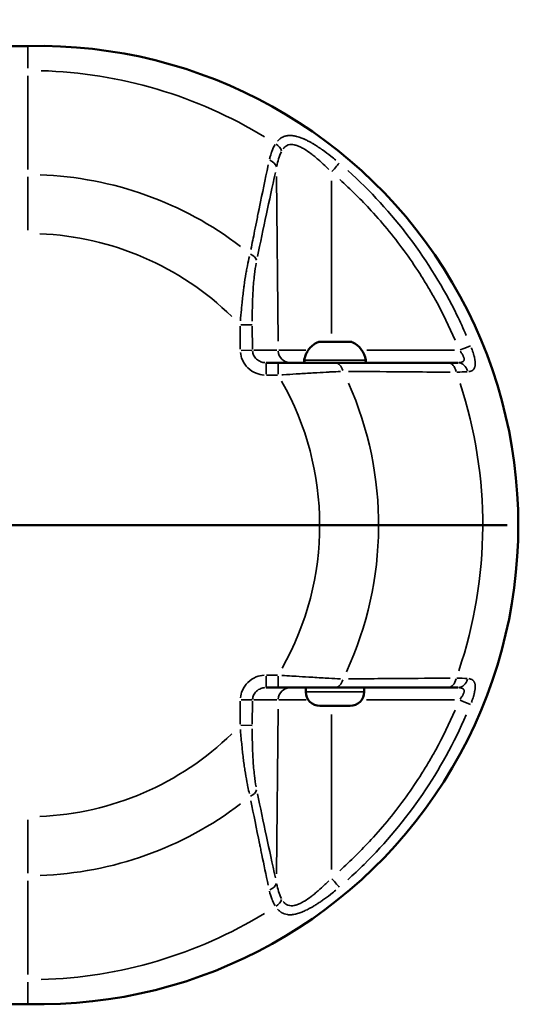
# Model space of a CAD drawing. Units: millimetres. Extents: x -241 to 9842, y 6 to 1672.
# Drawn here: x 3155 to 3274, y 926 to 1162 of the extents above; entities that cross this region are included whole.
import ezdxf

# ---------------------------------------------------------------- set-up
doc = ezdxf.new("R2010")
doc.units = ezdxf.units.MM
doc.layers.add('Visible (ISO)', color=7, linetype='Continuous', lineweight=50)
doc.layers.add('Visible Narrow (ISO)', color=7, linetype='Continuous', lineweight=35)
doc.styles.get("Standard").update_dxf_attribs({"font": 'Squ721Rm.ttf'})
doc.dimstyles.new('OLCU', dxfattribs={"dimtxt": 300, "dimasz": 150, "dimexe": 0.18, "dimexo": 0.0625, "dimgap": 50, "dimtad": 1, "dimdec": 0, "dimlfac": 0.1, "dimrnd": 5, "dimzin": 0, "dimdsep": 46, "dimtxsty": 'Standard', "dimcen": 0.09, "dimse1": 1, "dimse2": 1, "dimadec": 0, "dimazin": 0, "dimtfac": 1, "dimtdec": 0, "dimtofl": 0, "dimtmove": 0, "dimatfit": 3, "dimfxl": 1, "dimtolj": 1, "dimtzin": 0, "dimarcsym": 0})

# ---------------------------------------------------------------- blocks, each defined once
blk = doc.blocks.new('*D1')
at = {"color": 0, "lineweight": -2, "transparency": 16777216}
blk.add_line((83.1, 1245.03), (3194.2, 1245.03), dxfattribs=at)
at = {"color": 0, "transparency": 16777216}
for points in [[(83.1, 1258.36), (83.1, 1231.7), (3.1, 1245.03)], [(3194.2, 1258.36), (3194.2, 1231.7), (3274.2, 1245.03)]]:
    blk.add_solid(points, dxfattribs=at)
at = {"layer": 'Defpoints', "color": 0, "transparency": 16777216}
for p in [(3274.2, 1245.03), (3.1, 1040.68), (3274.2, 1040.68)]:
    blk.add_point(p, dxfattribs=at)
at = {"color": 0, "transparency": 16777216, "insert": (1638.65, 1336.48), "char_height": 120, "attachment_point": 5}
blk.add_mtext('\\A1;325', dxfattribs=at)

msp = doc.modelspace()

# ---------------------------------------------------------------- linework, layer by layer
at = {"layer": 'Visible (ISO)'}
for p, q in [((3229.81, 1084.68), (3234.11, 1084.68)), ((3225.21, 1077.23), (3225.21, 1077.23)), ((3271.52, 1040.68), (3118.03, 1040.68))]:
    msp.add_line(p, q, dxfattribs=at)
for points in [[(2853.19, 1061.88, -0.360894), (2966.22, 1155.68), (3156.52, 1155.68, -1.023278), (3156.52, 925.68), (2983.81, 925.68)], [(3232.97, 1084.68, 0.089019), (3232.89, 1084.67)], [(3237.15, 1079.68, 0.464803), (3237.64, 1080.27, 0.245344), (3234.32, 1084.63, 0.110153), (3234.11, 1084.68)], [(3223.21, 1001.68), (3223.21, 1000.63, 0.414214), (3226.56, 997.28), (3233.86, 997.28, 0.414214), (3237.21, 1000.63), (3237.21, 1001.68)]]:
    msp.add_lwpolyline(points, format="xyb", dxfattribs=at)
for points in [[(3213.65, 1079.68), (3259.67, 1079.68)], [(3259.67, 1001.68), (3213.65, 1001.68)]]:
    msp.add_lwpolyline(points, dxfattribs=at)
for start, end in [(22.79605790173822, 22.79607933922952), (337.203920744989, 337.2039477174523), (304.741519629844, 304.741526315391)]:
    msp.add_arc((3158.29, 1040.68), 95, start, end, dxfattribs=at)
msp.add_rational_spline([(3223.28, 1079.68), (3223.13, 1079.68), (3222.99, 1079.74), (3222.9, 1079.86), (3222.8, 1079.97), (3222.76, 1080.12), (3222.78, 1080.27), (3223.12, 1082.22), (3224.32, 1083.79), (3226.11, 1084.63), (3226.18, 1084.66), (3226.25, 1084.68), (3226.32, 1084.68), (3226.33, 1084.68), (3226.33, 1084.68), (3226.33, 1084.68), (3226.33, 1084.68), (3226.33, 1084.68), (3226.3, 1084.68), (3226.28, 1084.67), (3226.27, 1084.67), (3226.28, 1084.67), (3226.29, 1084.66), (3226.29, 1084.66), (3226.3, 1084.66), (3226.31, 1084.66), (3226.32, 1084.66), (3226.32, 1084.66), (3226.34, 1084.66), (3226.35, 1084.66), (3226.38, 1084.67), (3226.4, 1084.67), (3226.49, 1084.67), (3226.57, 1084.68), (3226.66, 1084.68), (3226.66, 1084.68), (3226.66, 1084.68), (3226.55, 1084.68), (3226.44, 1084.68), (3226.33, 1084.68)], [1, 0.937886513348, 0.937886513348, 1, 0.937886513348, 0.937886513348, 1, 0.924298615359, 0.924298615359, 1, 0.984015613685, 0.984015613685, 1, 1, 1, 1, 1, 1, 1, 1, 1, 1, 1, 1, 1, 1, 1, 1, 1, 1, 1, 1, 1, 1, 1, 1, 1, 1, 1, 1], degree=3, knots=[0, 0, 0, 0, 0.870191, 0.870191, 0.870191, 1.740382, 1.740382, 1.740382, 2.702749, 2.702749, 2.702749, 3.141593, 3.141593, 3.141593, 4.141593, 4.141593, 4.141593, 4.142162, 4.142162, 4.179497, 4.179497, 4.197617, 4.197617, 4.206379, 4.206379, 4.212463, 4.212463, 4.218547, 4.218547, 4.22731, 4.22731, 4.245429, 4.245429, 4.282765, 4.282765, 4.283334, 4.283334, 4.283334, 5.283334, 5.283334, 5.283334, 5.283334], dxfattribs=at)
for points, knots in [([(3226.66, 1084.68), (3227.28, 1084.68), (3227.9, 1084.68), (3228.51, 1084.68), (3228.51, 1084.68), (3228.52, 1084.68), (3228.6, 1084.68), (3228.7, 1084.67), (3228.86, 1084.67), (3228.91, 1084.67), (3229, 1084.66), (3229.02, 1084.66), (3229.07, 1084.66), (3229.09, 1084.66), (3229.13, 1084.66), (3229.15, 1084.66), (3229.2, 1084.66), (3229.23, 1084.66), (3229.32, 1084.67), (3229.38, 1084.67), (3229.56, 1084.67), (3229.69, 1084.68), (3229.81, 1084.68), (3229.81, 1084.68), (3229.81, 1084.68), (3229.41, 1084.68), (3229.01, 1084.68), (3228.6, 1084.68), (3228.57, 1084.68), (3228.54, 1084.68), (3228.51, 1084.68)], [0, 0, 0, 0, 1, 1, 1, 1.000569, 1.000569, 1.037905, 1.037905, 1.056024, 1.056024, 1.064787, 1.064787, 1.070871, 1.070871, 1.076955, 1.076955, 1.085717, 1.085717, 1.103837, 1.103837, 1.141172, 1.141172, 1.141741, 1.141741, 1.141741, 2.141741, 2.141741, 2.141741, 3.141741, 3.141741, 3.141741, 3.141741]), ([(3232.39, 1084.68), (3232.4, 1084.68), (3232.4, 1084.68), (3232.52, 1084.68), (3232.64, 1084.67), (3232.8, 1084.67), (3232.85, 1084.67), (3232.92, 1084.66), (3232.95, 1084.66), (3232.98, 1084.66), (3233, 1084.66), (3233.03, 1084.66), (3233.04, 1084.66), (3233.08, 1084.66), (3233.09, 1084.66), (3233.15, 1084.67), (3233.19, 1084.67), (3233.28, 1084.67), (3233.33, 1084.68), (3233.36, 1084.68), (3233.36, 1084.68), (3233.37, 1084.68)], [-0.000569, -0.000569, -0.000569, -0.000569, 0, 0, 0.0373358, 0.0373358, 0.0554552, 0.0554552, 0.0642177, 0.0642177, 0.0703017, 0.0703017, 0.0763857, 0.0763857, 0.0851481, 0.0851481, 0.1032676, 0.1032676, 0.1406033, 0.1406033, 0.1411723, 0.1411723, 0.1411723, 0.1411723])]:
    msp.add_open_spline(points, degree=3, knots=knots, dxfattribs=at)
at = {"layer": 'Visible Narrow (ISO)'}
for p, q in [((3156.52, 1150.37), (3156.52, 1155.67)), ((3156.52, 1148.57), (3156.52, 1126.07)), ((3156.52, 1111.47), (3156.52, 1124.26)), ((3216.53, 1084.85), (3216.2, 1124.38)), ((3229.34, 1123.37), (3229.34, 1086.72)), ((3207.43, 1088.42), (3207.48, 1082.93)), ((3207.63, 1088.73), (3210.29, 1088.75)), ((3210.4, 1082.96), (3210.35, 1088.45)), ((3207.68, 1082.63), (3210.35, 1082.65)), ((3210.71, 1082.65), (3216.24, 1082.65)), ((3216.7, 1082.65), (3223.23, 1082.65)), ((3234.27, 1084.63), (3226.16, 1084.63)), ((3237.83, 1082.65), (3258.89, 1082.65)), ((3222.88, 1080.27), (3237.55, 1080.27)), ((3213.65, 1076.92), (3213.65, 1079.67)), ((3216.55, 1079.67), (3216.55, 1076.92)), ((3213.79, 1076.68), (3216.41, 1076.68)), ((3216.41, 1004.68), (3213.79, 1004.68)), ((3213.65, 1004.45), (3213.65, 1001.69)), ((3216.55, 1004.45), (3216.55, 1001.69)), ((3223.3, 1000.63), (3237.13, 1000.63)), ((3207.48, 998.43), (3207.43, 992.94)), ((3207.68, 998.73), (3210.35, 998.71)), ((3210.35, 992.91), (3210.4, 998.4)), ((3216.24, 998.71), (3210.71, 998.71)), ((3216.7, 998.71), (3223.29, 998.71)), ((3258.89, 998.71), (3237.78, 998.71)), ((3216.2, 956.99), (3216.53, 996.51)), ((3229.34, 995.21), (3229.34, 958.02)), ((3210.29, 992.61), (3207.63, 992.63)), ((3156.52, 969.9), (3156.52, 957.1)), ((3156.52, 932.79), (3156.52, 955.29)), ((3156.52, 925.7), (3156.52, 930.99))]:
    msp.add_line(p, q, dxfattribs=at)
for radius, start, end in [(109.14, 58.6579, 88.3504), (84.14, 52.6585, 88.0347), (70, 45.6752, 87.6671), (70, 330.5978, 29.6113), (84.14, 335.2672, 23.8817), (109.14, 341.3262, 18.1521), (70, 272.3329, 314.3248), (84.14, 271.9653, 307.3415), (109.14, 271.6496, 301.3421)]:
    msp.add_arc((3156.52, 1040.68), radius, start, end, dxfattribs=at)
for centre, major_axis, ratio, start_param, end_param in [((3214.79, 1130.44), (2.54, -1.6), 0.707076, 0.780325, 1.520372), ((3213.26, 1126.55), (2.93, -0.64), 0.682131, 0.372383, 1.263701), ((3229.3, 1125.39), (1.95, 2.28), 0.004308, 4.795601, 6.019962), ((3208.48, 1104.15), (2.94, -0.61), 0.663172, 0.361252, 1.190719), ((3228.6, 1084.43), (0, 0.25), 0.619232, 0.004826, 0.091686), ((3233.18, 1084.43), (0, 0.25), 0.804674, 0.018008, 0.34216), ((3260.02, 1082.63), (2.78, 1.13), 0.003155, 0.26143, 1.487224), ((3219.47, 1082.68), (0, -3), 0.972712, 4.799219, 6.205082), ((3230.22, 1076.68), (0, 3), 0.66836, 5.09072, 6.220424), ((3257.3, 1076.68), (0, 3), 0.685577, 5.019082, 6.216654), ((3259.67, 1076.68), (0, 3), 0.823417, 5.05678, 6.218638), ((3230.22, 1004.68), (0, -3), 0.66836, 0.062761, 1.192465), ((3257.3, 1004.68), (0, -3), 0.685577, 0.066532, 1.264104), ((3259.67, 1004.68), (0, -3), 0.823417, 0.064548, 1.226406), ((3219.47, 998.68), (0, 3), 0.972712, 0.078103, 1.483966), ((3260.02, 998.73), (2.78, -1.13), 0.003155, 4.795961, 6.021756), ((3208.48, 977.22), (2.94, 0.61), 0.663172, 5.092467, 5.921933), ((3229.3, 955.98), (1.95, -2.28), 0.004308, 0.263223, 1.487584), ((3213.26, 954.82), (2.93, 0.64), 0.682131, 5.019484, 5.910802), ((3214.79, 950.92), (2.54, 1.6), 0.707076, 4.762814, 5.50286)]:
    msp.add_ellipse(centre, major_axis=major_axis, ratio=ratio, start_param=start_param, end_param=end_param, dxfattribs=at)
for points, knots in [([(3216.4, 1132.84), (3216.44, 1132.89), (3216.48, 1132.93), (3216.52, 1132.97), (3216.53, 1132.99), (3216.55, 1133.01), (3216.56, 1133.03), (3216.65, 1133.12), (3216.74, 1133.2), (3216.83, 1133.28), (3216.88, 1133.33), (3216.94, 1133.38), (3216.99, 1133.42), (3217.02, 1133.44), (3217.05, 1133.46), (3217.08, 1133.49), (3217.1, 1133.51), (3217.13, 1133.53), (3217.16, 1133.55), (3217.2, 1133.58), (3217.24, 1133.6), (3217.28, 1133.63), (3217.41, 1133.71), (3217.54, 1133.79), (3217.68, 1133.85), (3217.75, 1133.89), (3217.83, 1133.92), (3217.91, 1133.95), (3217.97, 1133.98), (3218.04, 1134), (3218.1, 1134.02), (3218.17, 1134.05), (3218.24, 1134.07), (3218.32, 1134.09), (3218.39, 1134.11), (3218.46, 1134.12), (3218.53, 1134.14), (3218.6, 1134.15), (3218.67, 1134.16), (3218.75, 1134.17), (3218.83, 1134.19), (3218.92, 1134.2), (3219, 1134.2), (3219.21, 1134.22), (3219.43, 1134.22), (3219.65, 1134.21), (3219.76, 1134.2), (3219.87, 1134.2), (3219.98, 1134.18), (3220.03, 1134.18), (3220.08, 1134.17), (3220.14, 1134.16), (3220.22, 1134.15), (3220.3, 1134.14), (3220.39, 1134.13), (3220.43, 1134.12), (3220.47, 1134.11), (3220.51, 1134.1), (3220.53, 1134.1), (3220.55, 1134.09), (3220.58, 1134.09), (3220.6, 1134.08), (3220.62, 1134.08), (3220.64, 1134.08), (3220.75, 1134.05), (3220.87, 1134.03), (3220.98, 1134), (3221.2, 1133.94), (3221.42, 1133.87), (3221.64, 1133.8), (3221.77, 1133.76), (3221.89, 1133.71), (3222.01, 1133.67), (3222.17, 1133.61), (3222.32, 1133.55), (3222.48, 1133.48), (3222.56, 1133.45), (3222.64, 1133.41), (3222.71, 1133.38), (3222.83, 1133.33), (3222.94, 1133.28), (3223.06, 1133.23), (3223.29, 1133.12), (3223.53, 1133), (3223.76, 1132.88), (3223.94, 1132.79), (3224.12, 1132.69), (3224.31, 1132.59), (3224.4, 1132.54), (3224.49, 1132.49), (3224.58, 1132.43), (3224.63, 1132.41), (3224.67, 1132.38), (3224.72, 1132.35), (3224.74, 1132.34), (3224.77, 1132.33), (3224.79, 1132.31), (3224.81, 1132.3), (3224.84, 1132.29), (3224.86, 1132.27), (3224.96, 1132.22), (3225.05, 1132.16), (3225.15, 1132.1), (3225.41, 1131.95), (3225.67, 1131.78), (3225.93, 1131.62), (3226.02, 1131.56), (3226.11, 1131.5), (3226.2, 1131.44), (3226.38, 1131.32), (3226.56, 1131.2), (3226.75, 1131.07), (3226.79, 1131.04), (3226.84, 1131.01), (3226.89, 1130.98), (3226.91, 1130.96), (3226.93, 1130.94), (3226.95, 1130.93), (3226.98, 1130.91), (3227, 1130.9), (3227.02, 1130.88), (3227.09, 1130.83), (3227.16, 1130.79), (3227.23, 1130.74), (3227.89, 1130.27), (3228.57, 1129.77), (3229.24, 1129.24), (3229.62, 1128.94), (3229.99, 1128.64), (3230.37, 1128.33)], [0.05, 0.05, 0.05, 0.05, 0.0625, 0.0625, 0.0625, 0.0673197, 0.0673197, 0.0673197, 0.09375, 0.09375, 0.09375, 0.109375, 0.109375, 0.109375, 0.1171875, 0.1171875, 0.1171875, 0.125, 0.125, 0.125, 0.1354189, 0.1354189, 0.1354189, 0.168884, 0.168884, 0.168884, 0.1875, 0.1875, 0.1875, 0.202451, 0.202451, 0.202451, 0.21875, 0.21875, 0.21875, 0.234375, 0.234375, 0.234375, 0.25, 0.25, 0.25, 0.2684036, 0.2684036, 0.2684036, 0.3125, 0.3125, 0.3125, 0.3335478, 0.3335478, 0.3335478, 0.34375, 0.34375, 0.34375, 0.359375, 0.359375, 0.359375, 0.3671875, 0.3671875, 0.3671875, 0.3710937, 0.3710937, 0.3710937, 0.375, 0.375, 0.375, 0.3966643, 0.3966643, 0.3966643, 0.4375, 0.4375, 0.4375, 0.4594543, 0.4594543, 0.4594543, 0.4868022, 0.4868022, 0.4868022, 0.5, 0.5, 0.5, 0.5208578, 0.5208578, 0.5208578, 0.5625, 0.5625, 0.5625, 0.59375, 0.59375, 0.59375, 0.609375, 0.609375, 0.609375, 0.6171875, 0.6171875, 0.6171875, 0.6210937, 0.6210937, 0.6210937, 0.625, 0.625, 0.625, 0.642224, 0.642224, 0.642224, 0.6875, 0.6875, 0.6875, 0.7029441, 0.7029441, 0.7029441, 0.734375, 0.734375, 0.734375, 0.7421875, 0.7421875, 0.7421875, 0.7460937, 0.7460937, 0.7460937, 0.75, 0.75, 0.75, 0.762196, 0.762196, 0.762196, 0.8834046, 0.8834046, 0.8834046, 0.95, 0.95, 0.95, 0.95]), ([(3214.48, 1128.53), (3214.54, 1128.81), (3214.61, 1129.09), (3214.69, 1129.36), (3214.74, 1129.53), (3214.79, 1129.7), (3214.85, 1129.87), (3214.88, 1129.95), (3214.9, 1130.03), (3214.93, 1130.11), (3214.95, 1130.15), (3214.96, 1130.19), (3214.98, 1130.23), (3214.99, 1130.25), (3214.99, 1130.27), (3215, 1130.29), (3215.01, 1130.31), (3215.02, 1130.33), (3215.02, 1130.35), (3215.25, 1130.96), (3215.53, 1131.53), (3215.84, 1132.05)], [0.05, 0.05, 0.05, 0.05, 0.25, 0.25, 0.25, 0.375, 0.375, 0.375, 0.4375, 0.4375, 0.4375, 0.46875, 0.46875, 0.46875, 0.484375, 0.484375, 0.484375, 0.5, 0.5, 0.5, 0.95, 0.95, 0.95, 0.95]), ([(3216.22, 1126.78), (3216.34, 1127.41), (3216.49, 1128.02), (3216.86, 1129.19), (3217.08, 1129.76), (3217.34, 1130.29)], [0.05, 0.05, 0.05, 0.05, 0.5, 0.5, 0.95, 0.95, 0.95, 0.95]), ([(3217.77, 1131.03), (3217.8, 1131.07), (3217.83, 1131.11), (3218.03, 1131.34), (3218.2, 1131.51), (3218.48, 1131.71), (3218.58, 1131.77), (3218.79, 1131.87), (3218.89, 1131.91), (3219.22, 1132.01), (3219.45, 1132.05), (3219.93, 1132.05), (3220.18, 1132.03), (3220.69, 1131.92), (3220.96, 1131.85), (3221.49, 1131.65), (3221.75, 1131.53), (3222.3, 1131.26), (3222.58, 1131.11), (3223.4, 1130.61), (3223.95, 1130.23), (3224.78, 1129.6), (3225.06, 1129.38), (3225.61, 1128.93), (3225.88, 1128.7), (3226.7, 1127.99), (3227.23, 1127.5), (3228.08, 1126.69), (3228.4, 1126.37), (3228.71, 1126.06)], [0.05, 0.05, 0.05, 0.05, 0.0625, 0.0625, 0.125, 0.125, 0.15625, 0.15625, 0.1875, 0.1875, 0.25, 0.25, 0.3125, 0.3125, 0.375, 0.375, 0.4375, 0.4375, 0.5, 0.5, 0.625, 0.625, 0.6875, 0.6875, 0.75, 0.75, 0.875, 0.875, 0.95, 0.95, 0.95, 0.95]), ([(3210.03, 1106.86), (3210.32, 1108.31), (3210.61, 1109.78), (3211.1, 1112.24), (3211.3, 1113.2), (3211.59, 1114.66), (3211.74, 1115.39), (3211.92, 1116.26), (3212.01, 1116.69), (3212.06, 1116.93), (3212.08, 1117.05), (3212.09, 1117.11), (3212.1, 1117.12), (3212.75, 1120.31), (3213.44, 1123.65), (3214.18, 1127.14)], [0.05, 0.05, 0.05, 0.05, 0.25, 0.25, 0.375, 0.375, 0.4375, 0.46875, 0.484375, 0.4921875, 0.4990234, 0.4990234, 0.5, 0.5, 0.95, 0.95, 0.95, 0.95]), ([(3215.9, 1125.32), (3215.15, 1121.87), (3214.44, 1118.57), (3213.77, 1115.44), (3212.99, 1111.8), (3212.27, 1108.37), (3211.6, 1105.16)], [0.05, 0.05, 0.05, 0.05, 0.465928, 0.465928, 0.465928, 0.95, 0.95, 0.95, 0.95]), ([(3233.27, 1125.81), (3244.13, 1116.04), (3253.06, 1104.18), (3259.46, 1091.12), (3260.25, 1089.51), (3260.99, 1087.88), (3261.7, 1086.24)], [0.05, 0.05, 0.05, 0.05, 0.8514231, 0.8514231, 0.8514231, 0.95, 0.95, 0.95, 0.95]), ([(3231.35, 1123.65), (3233.99, 1121.26), (3236.51, 1118.77), (3241.88, 1112.91), (3244.67, 1109.49), (3248.54, 1104.1), (3249.79, 1102.26), (3251.57, 1099.43), (3252.15, 1098.48), (3253.29, 1096.56), (3253.84, 1095.59), (3256.09, 1091.51), (3257.64, 1088.34), (3259.04, 1085.1)], [0.05, 0.05, 0.05, 0.05, 0.25, 0.25, 0.5, 0.5, 0.625, 0.625, 0.6875, 0.6875, 0.75, 0.75, 0.95, 0.95, 0.95, 0.95]), ([(3207.5, 1089.72), (3207.57, 1090.63), (3207.65, 1091.53), (3207.73, 1092.41), (3207.77, 1092.81), (3207.81, 1093.2), (3207.85, 1093.59), (3207.96, 1094.73), (3208.09, 1095.84), (3208.22, 1096.92), (3208.27, 1097.34), (3208.33, 1097.75), (3208.38, 1098.16), (3208.52, 1099.16), (3208.67, 1100.13), (3208.83, 1101.06), (3208.9, 1101.48), (3208.97, 1101.88), (3209.04, 1102.28), (3209.2, 1103.14), (3209.37, 1103.95), (3209.55, 1104.7), (3209.59, 1104.85), (3209.62, 1105), (3209.66, 1105.14)], [0.05, 0.05, 0.05, 0.05, 0.1884124, 0.1884124, 0.1884124, 0.25, 0.25, 0.25, 0.4300415, 0.4300415, 0.4300415, 0.5, 0.5, 0.5, 0.6725672, 0.6725672, 0.6725672, 0.75, 0.75, 0.75, 0.9171229, 0.9171229, 0.9171229, 0.95, 0.95, 0.95, 0.95]), ([(3211.28, 1103.56), (3211.12, 1102.75), (3210.99, 1101.84), (3210.87, 1100.86), (3210.87, 1100.84), (3210.87, 1100.82), (3210.87, 1100.8), (3210.8, 1100.2), (3210.73, 1099.57), (3210.68, 1098.92), (3210.62, 1098.29), (3210.57, 1097.65), (3210.53, 1096.99), (3210.53, 1096.98), (3210.53, 1096.96), (3210.53, 1096.95), (3210.45, 1095.67), (3210.4, 1094.33), (3210.37, 1092.91), (3210.35, 1091.86), (3210.34, 1090.77), (3210.34, 1089.64)], [0.05, 0.05, 0.05, 0.05, 0.2460938, 0.2460938, 0.2460938, 0.25, 0.25, 0.25, 0.3773081, 0.3773081, 0.3773081, 0.4980469, 0.4980469, 0.4980469, 0.5, 0.5, 0.5, 0.7589907, 0.7589907, 0.7589907, 0.95, 0.95, 0.95, 0.95]), ([(3262.95, 1083.22), (3262.97, 1083.18), (3262.99, 1083.13), (3263, 1083.09), (3263.07, 1082.91), (3263.13, 1082.73), (3263.19, 1082.55), (3263.21, 1082.52), (3263.22, 1082.49), (3263.23, 1082.46), (3263.3, 1082.24), (3263.37, 1082.04), (3263.43, 1081.83), (3263.46, 1081.73), (3263.49, 1081.63), (3263.51, 1081.53), (3263.53, 1081.48), (3263.54, 1081.44), (3263.55, 1081.39), (3263.56, 1081.34), (3263.58, 1081.28), (3263.59, 1081.23), (3263.63, 1081.09), (3263.66, 1080.96), (3263.69, 1080.83), (3263.73, 1080.65), (3263.76, 1080.47), (3263.79, 1080.3), (3263.8, 1080.23), (3263.8, 1080.17), (3263.81, 1080.11), (3263.83, 1080), (3263.84, 1079.89), (3263.84, 1079.79), (3263.85, 1079.73), (3263.85, 1079.67), (3263.85, 1079.61), (3263.86, 1079.51), (3263.86, 1079.42), (3263.86, 1079.32), (3263.85, 1079.3), (3263.85, 1079.29), (3263.85, 1079.27), (3263.85, 1079.23), (3263.85, 1079.19), (3263.85, 1079.16), (3263.84, 1079.07), (3263.83, 1078.98), (3263.81, 1078.9), (3263.81, 1078.86), (3263.8, 1078.81), (3263.79, 1078.77), (3263.77, 1078.68), (3263.74, 1078.61), (3263.72, 1078.53), (3263.71, 1078.52), (3263.71, 1078.51), (3263.71, 1078.51), (3263.7, 1078.49), (3263.7, 1078.48), (3263.69, 1078.46), (3263.69, 1078.45), (3263.68, 1078.44), (3263.67, 1078.43), (3263.63, 1078.32), (3263.58, 1078.23), (3263.51, 1078.15), (3263.48, 1078.1), (3263.45, 1078.06), (3263.41, 1078.03), (3263.39, 1078.01), (3263.38, 1077.99), (3263.36, 1077.97), (3263.34, 1077.95), (3263.32, 1077.93), (3263.3, 1077.92), (3263.16, 1077.8), (3262.98, 1077.7), (3262.78, 1077.63), (3262.65, 1077.59), (3262.51, 1077.56), (3262.35, 1077.54)], [0.05, 0.05, 0.05, 0.05, 0.0625, 0.0625, 0.0625, 0.1154057, 0.1154057, 0.1154057, 0.125, 0.125, 0.125, 0.1875, 0.1875, 0.1875, 0.21875, 0.21875, 0.21875, 0.2327624, 0.2327624, 0.2327624, 0.25, 0.25, 0.25, 0.2923976, 0.2923976, 0.2923976, 0.3528437, 0.3528437, 0.3528437, 0.375, 0.375, 0.375, 0.4142625, 0.4142625, 0.4142625, 0.4375, 0.4375, 0.4375, 0.4767849, 0.4767849, 0.4767849, 0.484375, 0.484375, 0.484375, 0.5, 0.5, 0.5, 0.5399926, 0.5399926, 0.5399926, 0.5625, 0.5625, 0.5625, 0.6044614, 0.6044614, 0.6044614, 0.609375, 0.609375, 0.609375, 0.6171875, 0.6171875, 0.6171875, 0.625, 0.625, 0.625, 0.6875, 0.6875, 0.6875, 0.71875, 0.71875, 0.71875, 0.7353021, 0.7353021, 0.7353021, 0.75, 0.75, 0.75, 0.8706103, 0.8706103, 0.8706103, 0.95, 0.95, 0.95, 0.95]), ([(3207.5, 1082.16), (3207.56, 1081.54), (3207.72, 1080.92), (3208.28, 1079.63), (3208.74, 1078.97), (3209.88, 1077.87), (3210.56, 1077.43), (3211.9, 1076.89), (3212.53, 1076.75), (3213.17, 1076.7)], [0.05, 0.05, 0.05, 0.05, 0.25, 0.25, 0.5, 0.5, 0.75, 0.75, 0.95, 0.95, 0.95, 0.95]), ([(3213.4, 1079.69), (3213.06, 1079.71), (3212.73, 1079.79), (3212.02, 1080.06), (3211.66, 1080.28), (3211.06, 1080.83), (3210.82, 1081.15), (3210.52, 1081.8), (3210.44, 1082.11), (3210.41, 1082.42)], [0.05, 0.05, 0.05, 0.05, 0.25, 0.25, 0.5, 0.5, 0.75, 0.75, 0.95, 0.95, 0.95, 0.95]), ([(3260.24, 1082.43), (3260.33, 1082.31), (3260.42, 1082.2), (3260.63, 1081.89), (3260.75, 1081.7), (3260.9, 1081.43), (3260.95, 1081.33), (3261.03, 1081.16), (3261.07, 1081.07), (3261.13, 1080.9), (3261.15, 1080.82), (3261.18, 1080.66), (3261.19, 1080.59), (3261.19, 1080.45), (3261.18, 1080.38), (3261.15, 1080.25), (3261.13, 1080.19), (3261.03, 1080.03), (3260.93, 1079.94), (3260.67, 1079.81), (3260.5, 1079.76), (3260.19, 1079.71), (3260.07, 1079.69), (3259.94, 1079.69)], [0.05, 0.05, 0.05, 0.05, 0.125, 0.125, 0.25, 0.25, 0.3125, 0.3125, 0.375, 0.375, 0.4375, 0.4375, 0.5, 0.5, 0.5625, 0.5625, 0.625, 0.625, 0.75, 0.75, 0.875, 0.875, 0.95, 0.95, 0.95, 0.95]), ([(3231.49, 1077.58), (3230.76, 1077.54), (3229.99, 1077.5), (3229.17, 1077.46), (3229.03, 1077.45), (3228.89, 1077.44), (3228.74, 1077.43), (3227.83, 1077.38), (3226.87, 1077.33), (3225.87, 1077.27), (3225.71, 1077.26), (3225.54, 1077.25), (3225.37, 1077.24), (3225.29, 1077.24), (3225.2, 1077.23), (3225.12, 1077.23), (3225.08, 1077.22), (3225.04, 1077.22), (3224.99, 1077.22), (3224.97, 1077.22), (3224.95, 1077.22), (3224.93, 1077.21), (3224.91, 1077.21), (3224.89, 1077.21), (3224.87, 1077.21), (3223.75, 1077.14), (3222.58, 1077.07), (3221.37, 1077), (3221.2, 1076.99), (3221.03, 1076.98), (3220.85, 1076.97), (3219.85, 1076.9), (3218.82, 1076.83), (3217.78, 1076.76), (3217.66, 1076.76), (3217.54, 1076.75), (3217.43, 1076.74)], [0.05, 0.05, 0.05, 0.05, 0.2201508, 0.2201508, 0.2201508, 0.25, 0.25, 0.25, 0.4375, 0.4375, 0.4375, 0.46875, 0.46875, 0.46875, 0.484375, 0.484375, 0.484375, 0.4921875, 0.4921875, 0.4921875, 0.4960937, 0.4960937, 0.4960937, 0.5, 0.5, 0.5, 0.719295, 0.719295, 0.719295, 0.75, 0.75, 0.75, 0.9301061, 0.9301061, 0.9301061, 0.95, 0.95, 0.95, 0.95]), ([(3257.88, 1077.4), (3254.81, 1077.42), (3251.86, 1077.44), (3249.02, 1077.46), (3248.47, 1077.47), (3247.93, 1077.47), (3247.39, 1077.48), (3247.12, 1077.48), (3246.85, 1077.48), (3246.58, 1077.48), (3246.45, 1077.48), (3246.32, 1077.49), (3246.19, 1077.49), (3246.12, 1077.49), (3246.05, 1077.49), (3245.99, 1077.49), (3245.93, 1077.49), (3245.87, 1077.49), (3245.81, 1077.49), (3245.8, 1077.49), (3245.8, 1077.49), (3245.79, 1077.49), (3241.42, 1077.52), (3237.29, 1077.56), (3233.41, 1077.6)], [0.05, 0.05, 0.05, 0.05, 0.375, 0.375, 0.375, 0.4375, 0.4375, 0.4375, 0.46875, 0.46875, 0.46875, 0.484375, 0.484375, 0.484375, 0.4921875, 0.4921875, 0.4921875, 0.4990234, 0.4990234, 0.4990234, 0.5, 0.5, 0.5, 0.95, 0.95, 0.95, 0.95]), ([(3213.17, 1004.66), (3212.53, 1004.61), (3211.9, 1004.47), (3210.56, 1003.93), (3209.88, 1003.49), (3208.74, 1002.39), (3208.28, 1001.73), (3207.72, 1000.44), (3207.56, 999.82), (3207.5, 999.2)], [0.05, 0.05, 0.05, 0.05, 0.25, 0.25, 0.5, 0.5, 0.75, 0.75, 0.95, 0.95, 0.95, 0.95]), ([(3217.43, 1004.62), (3218.25, 1004.57), (3219.06, 1004.51), (3219.85, 1004.46), (3220.19, 1004.44), (3220.52, 1004.42), (3220.85, 1004.4), (3221.9, 1004.33), (3222.92, 1004.27), (3223.9, 1004.21), (3224.06, 1004.2), (3224.22, 1004.19), (3224.38, 1004.18), (3224.47, 1004.17), (3224.55, 1004.17), (3224.63, 1004.16), (3224.67, 1004.16), (3224.71, 1004.16), (3224.75, 1004.16), (3224.77, 1004.16), (3224.79, 1004.16), (3224.81, 1004.15), (3224.83, 1004.15), (3224.85, 1004.15), (3224.87, 1004.15), (3226.22, 1004.07), (3227.52, 1004), (3228.74, 1003.93), (3229.72, 1003.88), (3230.64, 1003.83), (3231.49, 1003.78)], [0.05, 0.05, 0.05, 0.05, 0.1904675, 0.1904675, 0.1904675, 0.25, 0.25, 0.25, 0.4375, 0.4375, 0.4375, 0.46875, 0.46875, 0.46875, 0.484375, 0.484375, 0.484375, 0.4921875, 0.4921875, 0.4921875, 0.4960938, 0.4960938, 0.4960938, 0.5, 0.5, 0.5, 0.75, 0.75, 0.75, 0.95, 0.95, 0.95, 0.95]), ([(3233.41, 1003.76), (3235.14, 1003.78), (3236.91, 1003.8), (3239.87, 1003.82), (3241.03, 1003.83), (3242.79, 1003.85), (3243.68, 1003.86), (3244.73, 1003.86), (3245.26, 1003.87), (3245.55, 1003.87), (3245.69, 1003.87), (3245.77, 1003.87), (3245.78, 1003.87), (3249.6, 1003.9), (3253.63, 1003.93), (3257.88, 1003.96)], [0.05, 0.05, 0.05, 0.05, 0.25, 0.25, 0.375, 0.375, 0.4375, 0.46875, 0.484375, 0.4921875, 0.4990234, 0.4990234, 0.5, 0.5, 0.95, 0.95, 0.95, 0.95]), ([(3262.35, 1003.83), (3262.5, 1003.8), (3262.64, 1003.77), (3262.76, 1003.73), (3262.77, 1003.73), (3262.78, 1003.73), (3262.78, 1003.73), (3262.97, 1003.66), (3263.13, 1003.58), (3263.27, 1003.47), (3263.28, 1003.46), (3263.29, 1003.45), (3263.3, 1003.44), (3263.32, 1003.43), (3263.34, 1003.41), (3263.36, 1003.39), (3263.41, 1003.34), (3263.47, 1003.28), (3263.51, 1003.21), (3263.54, 1003.17), (3263.57, 1003.13), (3263.6, 1003.08), (3263.61, 1003.06), (3263.63, 1003.03), (3263.64, 1003.01), (3263.64, 1003), (3263.65, 1002.99), (3263.66, 1002.97), (3263.66, 1002.96), (3263.67, 1002.95), (3263.67, 1002.94), (3263.69, 1002.9), (3263.7, 1002.87), (3263.72, 1002.83), (3263.74, 1002.76), (3263.77, 1002.68), (3263.79, 1002.59), (3263.8, 1002.55), (3263.81, 1002.51), (3263.81, 1002.46), (3263.82, 1002.44), (3263.82, 1002.42), (3263.82, 1002.4), (3263.83, 1002.37), (3263.83, 1002.34), (3263.84, 1002.3), (3263.84, 1002.27), (3263.84, 1002.24), (3263.85, 1002.2), (3263.85, 1002.15), (3263.85, 1002.09), (3263.86, 1002.04), (3263.86, 1001.89), (3263.86, 1001.74), (3263.84, 1001.57), (3263.84, 1001.47), (3263.83, 1001.36), (3263.81, 1001.25), (3263.8, 1001.19), (3263.8, 1001.13), (3263.79, 1001.06), (3263.77, 1000.95), (3263.75, 1000.83), (3263.72, 1000.71), (3263.71, 1000.65), (3263.7, 1000.59), (3263.69, 1000.53), (3263.68, 1000.5), (3263.67, 1000.46), (3263.66, 1000.43), (3263.64, 1000.33), (3263.62, 1000.23), (3263.59, 1000.13), (3263.58, 1000.08), (3263.56, 1000.02), (3263.55, 999.97), (3263.51, 999.82), (3263.47, 999.68), (3263.43, 999.53), (3263.37, 999.32), (3263.3, 999.12), (3263.23, 998.9), (3263.22, 998.87), (3263.21, 998.84), (3263.19, 998.81), (3263.12, 998.59), (3263.04, 998.36), (3262.95, 998.14)], [0.05, 0.05, 0.05, 0.05, 0.125, 0.125, 0.125, 0.1288728, 0.1288728, 0.1288728, 0.2421875, 0.2421875, 0.2421875, 0.25, 0.25, 0.25, 0.2647011, 0.2647011, 0.2647011, 0.3125, 0.3125, 0.3125, 0.34375, 0.34375, 0.34375, 0.359375, 0.359375, 0.359375, 0.3671875, 0.3671875, 0.3671875, 0.375, 0.375, 0.375, 0.3955351, 0.3955351, 0.3955351, 0.4375, 0.4375, 0.4375, 0.4600128, 0.4600128, 0.4600128, 0.46875, 0.46875, 0.46875, 0.484375, 0.484375, 0.484375, 0.5, 0.5, 0.5, 0.5232686, 0.5232686, 0.5232686, 0.5858196, 0.5858196, 0.5858196, 0.625, 0.625, 0.625, 0.6470935, 0.6470935, 0.6470935, 0.6875, 0.6875, 0.6875, 0.7074895, 0.7074895, 0.7074895, 0.71875, 0.71875, 0.71875, 0.75, 0.75, 0.75, 0.7672772, 0.7672772, 0.7672772, 0.8125, 0.8125, 0.8125, 0.875, 0.875, 0.875, 0.8846479, 0.8846479, 0.8846479, 0.95, 0.95, 0.95, 0.95]), ([(3210.41, 998.94), (3210.44, 999.25), (3210.52, 999.56), (3210.82, 1000.21), (3211.06, 1000.54), (3211.66, 1001.09), (3212.02, 1001.31), (3212.73, 1001.57), (3213.06, 1001.65), (3213.4, 1001.67)], [0.05, 0.05, 0.05, 0.05, 0.25, 0.25, 0.5, 0.5, 0.75, 0.75, 0.95, 0.95, 0.95, 0.95]), ([(3259.94, 1001.67), (3260.07, 1001.67), (3260.19, 1001.65), (3260.5, 1001.6), (3260.67, 1001.55), (3260.93, 1001.42), (3261.03, 1001.33), (3261.13, 1001.17), (3261.15, 1001.11), (3261.18, 1000.98), (3261.19, 1000.92), (3261.19, 1000.77), (3261.18, 1000.7), (3261.15, 1000.54), (3261.13, 1000.46), (3261.07, 1000.29), (3261.03, 1000.21), (3260.95, 1000.03), (3260.9, 999.94), (3260.75, 999.66), (3260.63, 999.47), (3260.42, 999.17), (3260.33, 999.05), (3260.24, 998.94)], [0.05, 0.05, 0.05, 0.05, 0.125, 0.125, 0.25, 0.25, 0.375, 0.375, 0.4375, 0.4375, 0.5, 0.5, 0.5625, 0.5625, 0.625, 0.625, 0.6875, 0.6875, 0.75, 0.75, 0.875, 0.875, 0.95, 0.95, 0.95, 0.95]), ([(3259.04, 996.26), (3257.64, 993.02), (3256.09, 989.85), (3253.84, 985.77), (3253.29, 984.8), (3252.15, 982.88), (3251.57, 981.93), (3249.79, 979.1), (3248.54, 977.26), (3244.67, 971.87), (3241.88, 968.45), (3236.51, 962.59), (3233.99, 960.1), (3231.35, 957.72)], [0.05, 0.05, 0.05, 0.05, 0.25, 0.25, 0.3125, 0.3125, 0.375, 0.375, 0.5, 0.5, 0.75, 0.75, 0.95, 0.95, 0.95, 0.95]), ([(3261.7, 995.12), (3255.93, 981.78), (3247.57, 969.52), (3237.19, 959.25), (3235.91, 957.98), (3234.61, 956.75), (3233.27, 955.55)], [0.05, 0.05, 0.05, 0.05, 0.8514231, 0.8514231, 0.8514231, 0.95, 0.95, 0.95, 0.95]), ([(3209.66, 976.22), (3209.53, 976.73), (3209.41, 977.28), (3209.29, 977.85), (3209.21, 978.25), (3209.12, 978.66), (3209.04, 979.08), (3208.88, 979.95), (3208.73, 980.87), (3208.58, 981.83), (3208.51, 982.28), (3208.45, 982.74), (3208.38, 983.2), (3208.24, 984.23), (3208.11, 985.3), (3207.99, 986.4), (3207.94, 986.85), (3207.89, 987.31), (3207.85, 987.77), (3207.73, 988.94), (3207.62, 990.13), (3207.52, 991.35), (3207.52, 991.45), (3207.51, 991.55), (3207.5, 991.65)], [0.05, 0.05, 0.05, 0.05, 0.167329, 0.167329, 0.167329, 0.25, 0.25, 0.25, 0.4199456, 0.4199456, 0.4199456, 0.5, 0.5, 0.5, 0.676808, 0.676808, 0.676808, 0.75, 0.75, 0.75, 0.934885, 0.934885, 0.934885, 0.95, 0.95, 0.95, 0.95]), ([(3211.27, 977.82), (3211.11, 978.67), (3210.98, 979.59), (3210.79, 981.17), (3210.73, 981.8), (3210.62, 983.09), (3210.57, 983.75), (3210.45, 985.73), (3210.4, 987.08), (3210.34, 989.55), (3210.34, 990.66), (3210.34, 991.77)], [0.05, 0.05, 0.05, 0.05, 0.25, 0.25, 0.375, 0.375, 0.5, 0.5, 0.75, 0.75, 0.95, 0.95, 0.95, 0.95]), ([(3214.18, 954.22), (3213.65, 956.74), (3213.14, 959.19), (3212.65, 961.55), (3212.56, 962), (3212.46, 962.45), (3212.37, 962.9), (3212.33, 963.12), (3212.28, 963.35), (3212.23, 963.57), (3212.21, 963.68), (3212.19, 963.79), (3212.17, 963.9), (3212.15, 963.96), (3212.14, 964.01), (3212.13, 964.07), (3212.12, 964.12), (3212.11, 964.16), (3212.1, 964.21), (3212.1, 964.22), (3212.1, 964.23), (3212.1, 964.23), (3211.36, 967.83), (3210.67, 971.25), (3210.03, 974.5)], [0.05, 0.05, 0.05, 0.05, 0.375, 0.375, 0.375, 0.4375, 0.4375, 0.4375, 0.46875, 0.46875, 0.46875, 0.484375, 0.484375, 0.484375, 0.4921875, 0.4921875, 0.4921875, 0.4990234, 0.4990234, 0.4990234, 0.5, 0.5, 0.5, 0.95, 0.95, 0.95, 0.95]), ([(3211.6, 976.2), (3212.27, 972.99), (3212.99, 969.56), (3213.77, 965.92), (3214.44, 962.79), (3215.15, 959.49), (3215.9, 956.04)], [0.05, 0.05, 0.05, 0.05, 0.534072, 0.534072, 0.534072, 0.95, 0.95, 0.95, 0.95]), ([(3228.71, 955.31), (3228.4, 954.99), (3228.08, 954.68), (3227.23, 953.86), (3226.7, 953.37), (3225.88, 952.66), (3225.61, 952.43), (3225.06, 951.98), (3224.78, 951.76), (3223.95, 951.13), (3223.4, 950.75), (3222.58, 950.26), (3222.3, 950.1), (3221.75, 949.83), (3221.49, 949.71), (3220.96, 949.51), (3220.69, 949.44), (3220.18, 949.33), (3219.93, 949.31), (3219.45, 949.32), (3219.22, 949.35), (3218.89, 949.45), (3218.79, 949.49), (3218.58, 949.6), (3218.48, 949.65), (3218.2, 949.85), (3218.03, 950.02), (3217.83, 950.25), (3217.8, 950.29), (3217.77, 950.34)], [0.05, 0.05, 0.05, 0.05, 0.125, 0.125, 0.25, 0.25, 0.3125, 0.3125, 0.375, 0.375, 0.5, 0.5, 0.5625, 0.5625, 0.625, 0.625, 0.6875, 0.6875, 0.75, 0.75, 0.8125, 0.8125, 0.84375, 0.84375, 0.875, 0.875, 0.9375, 0.9375, 0.95, 0.95, 0.95, 0.95]), ([(3215.84, 949.31), (3215.7, 949.54), (3215.57, 949.79), (3215.37, 950.19), (3215.26, 950.43), (3215.14, 950.71), (3215.08, 950.86), (3215.06, 950.92), (3215.04, 950.96), (3215.03, 950.99), (3214.8, 951.59), (3214.62, 952.19), (3214.48, 952.83)], [0.05, 0.05, 0.05, 0.05, 0.25, 0.25, 0.375, 0.4375, 0.46875, 0.484375, 0.484375, 0.5, 0.5, 0.95, 0.95, 0.95, 0.95]), ([(3217.34, 951.07), (3217.08, 951.61), (3216.86, 952.17), (3216.49, 953.34), (3216.34, 953.95), (3216.22, 954.58)], [0.05, 0.05, 0.05, 0.05, 0.5, 0.5, 0.95, 0.95, 0.95, 0.95]), ([(3230.37, 953.03), (3229.99, 952.72), (3229.62, 952.42), (3229.24, 952.12), (3229.2, 952.09), (3229.15, 952.05), (3229.1, 952.01), (3228.47, 951.52), (3227.85, 951.06), (3227.23, 950.62), (3227.2, 950.6), (3227.18, 950.59), (3227.15, 950.57), (3227.13, 950.56), (3227.11, 950.54), (3227.09, 950.53), (3227.07, 950.51), (3227.05, 950.5), (3227.02, 950.48), (3226.75, 950.29), (3226.47, 950.1), (3226.2, 949.92), (3226.11, 949.86), (3226.02, 949.8), (3225.93, 949.75), (3225.67, 949.58), (3225.41, 949.42), (3225.15, 949.26), (3225.14, 949.26), (3225.13, 949.25), (3225.12, 949.25), (3225.08, 949.22), (3225.04, 949.19), (3224.99, 949.17), (3224.97, 949.15), (3224.95, 949.14), (3224.93, 949.13), (3224.9, 949.11), (3224.88, 949.1), (3224.86, 949.09), (3224.49, 948.87), (3224.12, 948.67), (3223.76, 948.48), (3223.59, 948.39), (3223.41, 948.3), (3223.23, 948.22), (3223.18, 948.19), (3223.12, 948.16), (3223.06, 948.13), (3222.72, 947.98), (3222.36, 947.82), (3222.01, 947.69), (3221.66, 947.56), (3221.31, 947.45), (3220.98, 947.37), (3220.95, 947.36), (3220.92, 947.35), (3220.89, 947.34), (3220.84, 947.33), (3220.8, 947.32), (3220.76, 947.31), (3220.74, 947.31), (3220.72, 947.3), (3220.7, 947.3), (3220.68, 947.29), (3220.66, 947.29), (3220.64, 947.29), (3220.41, 947.24), (3220.19, 947.2), (3219.98, 947.18), (3219.87, 947.17), (3219.76, 947.16), (3219.65, 947.15), (3219.43, 947.14), (3219.21, 947.14), (3219, 947.16), (3218.99, 947.16), (3218.98, 947.16), (3218.97, 947.16), (3218.89, 947.17), (3218.82, 947.18), (3218.75, 947.19), (3218.52, 947.22), (3218.31, 947.27), (3218.1, 947.34), (3218.04, 947.36), (3217.97, 947.38), (3217.91, 947.41), (3217.83, 947.44), (3217.75, 947.47), (3217.68, 947.51), (3217.54, 947.57), (3217.41, 947.65), (3217.28, 947.73), (3217.27, 947.74), (3217.26, 947.75), (3217.25, 947.75), (3217.22, 947.77), (3217.19, 947.79), (3217.16, 947.81), (3216.95, 947.96), (3216.75, 948.14), (3216.56, 948.34), (3216.51, 948.4), (3216.45, 948.46), (3216.4, 948.52)], [0.05, 0.05, 0.05, 0.05, 0.1165964, 0.1165964, 0.1165964, 0.125, 0.125, 0.125, 0.2378044, 0.2378044, 0.2378044, 0.2421875, 0.2421875, 0.2421875, 0.2460938, 0.2460938, 0.2460938, 0.25, 0.25, 0.25, 0.2970571, 0.2970571, 0.2970571, 0.3125, 0.3125, 0.3125, 0.3577835, 0.3577835, 0.3577835, 0.359375, 0.359375, 0.359375, 0.3671875, 0.3671875, 0.3671875, 0.3710938, 0.3710938, 0.3710938, 0.375, 0.375, 0.375, 0.4375, 0.4375, 0.4375, 0.46875, 0.46875, 0.46875, 0.4791418, 0.4791418, 0.4791418, 0.5405515, 0.5405515, 0.5405515, 0.6033372, 0.6033372, 0.6033372, 0.609375, 0.609375, 0.609375, 0.6171875, 0.6171875, 0.6171875, 0.6210938, 0.6210938, 0.6210938, 0.625, 0.625, 0.625, 0.6664666, 0.6664666, 0.6664666, 0.6875, 0.6875, 0.6875, 0.7316175, 0.7316175, 0.7316175, 0.734375, 0.734375, 0.734375, 0.75, 0.75, 0.75, 0.7975533, 0.7975533, 0.7975533, 0.8125, 0.8125, 0.8125, 0.8311405, 0.8311405, 0.8311405, 0.8645882, 0.8645882, 0.8645882, 0.8671875, 0.8671875, 0.8671875, 0.875, 0.875, 0.875, 0.9328342, 0.9328342, 0.9328342, 0.95, 0.95, 0.95, 0.95])]:
    msp.add_open_spline(points, degree=3, knots=knots, dxfattribs=at)
for points in [[(3261.92, 1077.5), (3261.2, 1077.47), (3260.37, 1077.44), (3259.45, 1077.4)], [(3259.45, 1003.96), (3260.37, 1003.92), (3261.2, 1003.89), (3261.92, 1003.86)]]:
    msp.add_open_spline(points, degree=3, dxfattribs=at)

# ---------------------------------------------------------------- dimensions: what is measured, and where the dimension line sits
dim = msp.add_linear_dim(base=(3274.2, 1245.03), p1=(3.1, 1040.68), p2=(3274.2, 1040.68), dimstyle='OLCU', override={"dimtxt": 120, "dimasz": 80, "dimgap": 30})
dim.commit()
dim.dimension.update_dxf_attribs({"geometry": '*D1', "text_midpoint": (1638.65, 1336.48)})

doc.saveas('drawing.dxf')
